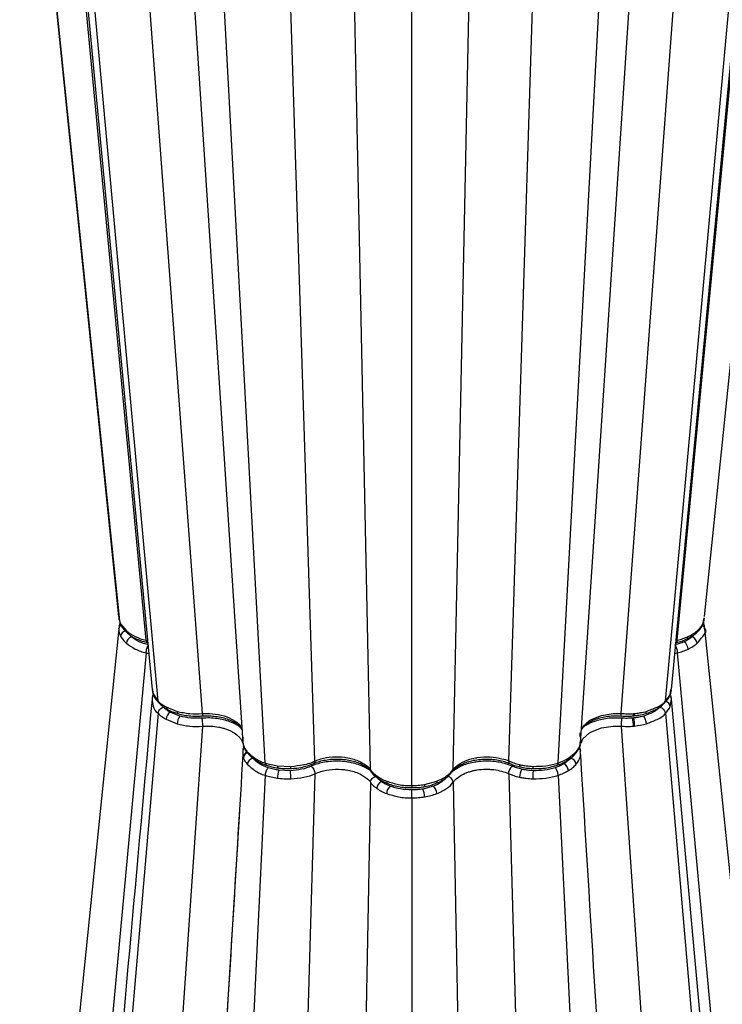
# Model space of a CAD drawing. Extents: x -14636 to 3588, y 2013 to 6853.
# Drawn here: x -10617 to -10443, y 4722 to 4967 of the extents above; entities that cross this region are included whole.
import ezdxf

# ---------------------------------------------------------------- set-up
doc = ezdxf.new("R2010")
doc.units = 0
doc.header["$LTSCALE"] = 12
doc.header["$MEASUREMENT"] = 0
doc.layers.add('DUENN-18', color=94, linetype='CONTINUOUS')
doc.layers.add('SICHTBAR', color=7, linetype='CONTINUOUS')

msp = doc.modelspace()

# ---------------------------------------------------------------- linework, layer by layer
at = {"layer": 'DUENN-18'}
for p, q in [((-10483.504, 4782.059), (-10467.05, 5086.67)), ((-10477.942, 4786.949), (-10458.763, 5078.129)), ((-10495.825, 4782.534), (-10486.521, 5075.43)), ((-10455.317, 4800.343), (-10429.333, 5075.925)), ((-10453.873, 4812.589), (-10428.841, 5076.209)), ((-10456.834, 4797.455), (-10431.474, 5074.689)), ((-10467.874, 4794.317), (-10447.735, 5065.302)), ((-10509.636, 4780.398), (-10504.111, 5049.016)), ((-10519.937, 4776.423), (-10519.937, 5039.88)), ((-10530.237, 4780.398), (-10535.391, 5030.958)), ((-10577.474, 5022.924), (-10561.939, 4787.073)), ((-10544.048, 4782.534), (-10551.641, 5021.577)), ((-10572, 4794.317), (-10588.515, 5016.55)), ((-10556.369, 4782.059), (-10568.845, 5013.012)), ((-10586.001, 4812.589), (-10604.491, 5007.327)), ((-10604.094, 5007.556), (-10584.556, 4800.344)), ((-10583.039, 4797.455), (-10602.35, 5008.563)), ((-10611.7, 5003.166), (-10592.657, 4817.396)), ((-10592.778, 4818.044), (-10592.727, 4817.812)), ((-10447.335, 4817.408), (-10447.155, 4818.147)), ((-10592.635, 4816.105), (-10592.718, 4815.765)), ((-10592.656, 4816.522), (-10592.69, 4816.192)), ((-10592.364, 4816.649), (-10590.942, 4814.897)), ((-10447.209, 4816.45), (-10447.216, 4816.516)), ((-10589.699, 4813.425), (-10590.079, 4813.895)), ((-10449.315, 4814.479), (-10450.174, 4813.425)), ((-10453.873, 4812.589), (-10453.873, 4812.589)), ((-10586.001, 4809.431), (-10619.392, 4449.779)), ((-10453.873, 4809.431), (-10421.124, 4456.704)), ((-10453.873, 4809.431), (-10453.873, 4809.431)), ((-10584.438, 4800.357), (-10584.415, 4800.199)), ((-10455.618, 4799.179), (-10455.467, 4800.176)), ((-10455.618, 4796.111), (-10455.323, 4798.037)), ((-10455.344, 4798.059), (-10455.505, 4798.837)), ((-10455.467, 4800.176), (-10455.439, 4800.357)), ((-10581.065, 4795.99), (-10578.309, 4794.884)), ((-10423.846, 4448.836), (-10455.314, 4797.951)), ((-10583.039, 4794.393), (-10612.47, 4453.034)), ((-10456.834, 4794.393), (-10427.256, 4451.335)), ((-10572, 4791.159), (-10597.147, 4426.912)), ((-10581.065, 4792.922), (-10578.309, 4791.796)), ((-10467.874, 4791.159), (-10443.006, 4430.961)), ((-10478.044, 4789.34), (-10477.991, 4789.595)), ((-10561.967, 4787.493), (-10561.855, 4786.67)), ((-10561.855, 4786.67), (-10561.826, 4786.493)), ((-10561.808, 4786.505), (-10561.767, 4786.288)), ((-10478.028, 4786.721), (-10477.954, 4787.191)), ((-10478.019, 4787.075), (-10478.015, 4787.217)), ((-10561.941, 4784.17), (-10561.855, 4783.55)), ((-10480.96, 4783.201), (-10479.028, 4784.803)), ((-10477.984, 4785.322), (-10477.979, 4785.227)), ((-10553.388, 4781.36), (-10550.034, 4781.199)), ((-10556.369, 4778.997), (-10573.361, 4430.457)), ((-10544.048, 4779.376), (-10554.825, 4402.48)), ((-10509.637, 4780.398), (-10509.636, 4780.398)), ((-10495.825, 4779.376), (-10485.167, 4406.622)), ((-10483.504, 4778.997), (-10466.428, 4428.724)), ((-10530.237, 4777.239), (-10537.339, 4392.385)), ((-10516.747, 4776.679), (-10513.695, 4777.509)), ((-10509.636, 4777.239), (-10502.611, 4396.552)), ((-10519.937, 4773.362), (-10519.937, 4422.193)), ((-10562.819, 4770.139), (-10584.22, 4420.796))]:
    msp.add_line(p, q, dxfattribs=at)
at = {"layer": 'DUENN-18', "flags": 128}
for points in [[(-10592.718, 4815.765), (-10592.801, 4815.425), (-10592.801, 4815.425), (-10592.801, 4815.425)], [(-10454.172, 4812.492), (-10453.873, 4812.589), (-10453.873, 4812.589), (-10453.873, 4812.589)], [(-10454.478, 4809.245), (-10453.873, 4809.431), (-10453.873, 4809.431), (-10453.873, 4809.431)], [(-10584.415, 4800.199), (-10584.273, 4799.221), (-10583.039, 4797.455), (-10583.039, 4797.455), (-10583.039, 4797.455)], [(-10455.69, 4798.896), (-10455.665, 4798.962), (-10455.618, 4799.179)], [(-10578.309, 4794.884), (-10578.288, 4794.682), (-10578.245, 4794.518), (-10578.181, 4794.396), (-10578.099, 4794.322), (-10578.053, 4794.304)], [(-10477.725, 4790.247), (-10477.36, 4791.143), (-10475.736, 4792.61), (-10475.425, 4792.799), (-10472.769, 4793.866), (-10469.842, 4794.326), (-10467.874, 4794.317), (-10467.874, 4794.317), (-10467.874, 4794.317)], [(-10461.817, 4794.305), (-10461.774, 4794.322), (-10461.692, 4794.396), (-10461.628, 4794.518), (-10461.585, 4794.682), (-10461.565, 4794.884)], [(-10477.781, 4786.994), (-10477.36, 4788.051), (-10475.736, 4789.533), (-10475.425, 4789.722), (-10472.769, 4790.775), (-10469.842, 4791.2), (-10467.874, 4791.159), (-10467.874, 4791.159), (-10467.874, 4791.159)], [(-10553.388, 4781.36), (-10553.376, 4781.163), (-10553.353, 4781.005), (-10553.318, 4780.891), (-10553.274, 4780.827), (-10553.24, 4780.812)], [(-10493.121, 4781.636), (-10493.106, 4781.431), (-10493.071, 4781.265), (-10493.019, 4781.143), (-10492.951, 4781.07), (-10492.901, 4781.05)], [(-10526.179, 4777.509), (-10526.153, 4777.306), (-10526.099, 4777.138), (-10526.018, 4777.011), (-10525.915, 4776.929), (-10525.881, 4776.915)], [(-10516.747, 4776.679), (-10516.76, 4776.481), (-10516.788, 4776.323), (-10516.828, 4776.209), (-10516.88, 4776.143), (-10516.919, 4776.127)], [(-10513.695, 4777.509), (-10513.721, 4777.306), (-10513.775, 4777.138), (-10513.855, 4777.011), (-10513.959, 4776.929), (-10513.999, 4776.912)]]:
    msp.add_lwpolyline(points, dxfattribs=at)
at = {"layer": 'DUENN-18'}
for centre, radius, start, end in [((-10590.733, 4813.291), 1.656, 106.5241, 169.90698), ((-10590.146, 4814.923), 0.797, 181.88011, 228.4118), ((-10588.942, 4811.556), 2.016, 112.0466, 172.79204), ((-10451.85, 4813.424), 0.65, 300.65419, 5.18143), ((-10450.931, 4811.556), 2.016, 7.20721, 67.95339), ((-10449.727, 4814.923), 0.797, 311.87003, 358.11796), ((-10453.776, 4810.197), 2.579, 3.67535, 50.57741), ((-10583.461, 4797.92), 1.096, 126.54037, 173.82103), ((-10456.412, 4797.919), 1.096, 6.18018, 53.60742), ((-10580.374, 4795.976), 0.692, 178.83295, 236.50341), ((-10457.153, 4795.862), 1.556, 9.22103, 73.01243), ((-10578.704, 4792.705), 2.372, 124.02524, 174.75181), ((-10574.832, 4791.663), 3.479, 144.02096, 177.80582), ((-10474.422, 4791.126), 9.651, 0.42292, 12.43186), ((-10465.633, 4794.173), 0.874, 331.0761, 9.50974), ((-10472.741, 4791.151), 8.253, 0.52271, 14.57031), ((-10465.249, 4794.201), 0.774, 326.71503, 10.5834), ((-10465.041, 4791.663), 3.479, 2.19397, 35.97857), ((-10560.448, 4783.357), 1.421, 110.53929, 172.19895), ((-10560.322, 4783.152), 1.504, 110.15327, 170.98237), ((-10559.978, 4784.858), 0.869, 183.62684, 220.27789), ((-10479.895, 4784.858), 0.869, 319.32573, 356.36732), ((-10559.006, 4781.441), 1.859, 105.50138, 171.5156), ((-10551.483, 4781.035), 1.459, 344.74471, 6.46212), ((-10488.39, 4781.035), 1.459, 173.54155, 195.25639), ((-10483.238, 4779.906), 2.289, 5.69589, 58.42894), ((-10481.669, 4783.196), 0.709, 303.91322, 0.41171), ((-10480.867, 4781.44), 1.859, 8.4857, 74.49709), ((-10547.216, 4778.186), 6.173, 160.40959, 179.01778), ((-10571.988, 4778.03), 21.954, 0.21328, 5.4345), ((-10527.894, 4778.834), 0.763, 179.74053, 232.32675), ((-10488.971, 4778.416), 4.152, 150.29527, 178.61748), ((-10467.881, 4778.029), 21.959, 174.56574, 179.7859), ((-10526.535, 4775.501), 2.132, 116.53386, 174.19503), ((-10523.334, 4774.259), 2.849, 134.94511, 176.72214), ((-10516.539, 4774.259), 2.849, 3.27642, 45.05525), ((-10522.055, 4773.499), 5.31, 1.20495, 22.90053)]:
    msp.add_arc(centre, radius, start, end, dxfattribs=at)
for points, knots in [([(-10592.801, 4818.487), (-10592.801, 4818.487), (-10592.922, 4818.185), (-10592.791, 4817.807), (-10592.66, 4817.452), (-10592.641, 4817.4)], [0, 0, 0, 0, 0.00003709, 0.85177037, 1, 1, 1, 1]), ([(-10592.801, 4815.425), (-10592.801, 4815.425), (-10592.922, 4815.123), (-10592.699, 4814.487), (-10592.476, 4813.883), (-10592.364, 4813.581)], [0, 0, 0, 0, 0.0000218, 0.5000217, 1, 1, 1, 1]), ([(-10592.801, 4815.425), (-10592.769, 4815.56), (-10592.706, 4815.83), (-10592.478, 4816.129), (-10592.275, 4816.242), (-10592.212, 4816.278)], [0, 0, 0, 0, 0.4073576, 0.8147224, 1, 1, 1, 1]), ([(-10592.517, 4816.907), (-10592.558, 4816.802), (-10592.712, 4816.413), (-10592.736, 4816.035), (-10592.753, 4815.76)], [0, 0, 0, 0, 0.2702699, 1, 1, 1, 1]), ([(-10592.628, 4817.365), (-10592.604, 4817.222), (-10592.551, 4816.902), (-10592.384, 4816.61), (-10592.291, 4816.447)], [0, 0, 0, 0, 0.44529334, 1, 1, 1, 1]), ([(-10448.931, 4814.897), (-10448.354, 4815.447), (-10447.531, 4816.232), (-10447.38, 4817.138), (-10447.335, 4817.408)], [0, 0, 0, 0, 0.7013045, 1, 1, 1, 1]), ([(-10448.931, 4811.809), (-10448.507, 4812.345), (-10447.659, 4813.418), (-10446.296, 4814.977), (-10447.072, 4815.425), (-10447.072, 4815.425)], [0, 0, 0, 0, 0.499962, 0.9999932, 1, 1, 1, 1]), ([(-10447.635, 4816.262), (-10447.581, 4816.231), (-10447.388, 4816.123), (-10447.168, 4815.83), (-10447.104, 4815.56), (-10447.072, 4815.425)], [0, 0, 0, 0, 0.1635763, 0.5817817, 1, 1, 1, 1]), ([(-10447.095, 4815.869), (-10447.134, 4816.246), (-10447.173, 4816.636), (-10447.351, 4816.993), (-10447.356, 4817.005)], [0, 0, 0, 0, 0.9668299, 1, 1, 1, 1]), ([(-10447.072, 4815.425), (-10447.072, 4815.425), (-10447.037, 4815.568), (-10447.163, 4815.878), (-10447.122, 4816.246), (-10447.211, 4816.46), (-10447.233, 4816.513)], [0, 0, 0, 0, 0.00003931, 0.3957079, 0.8517731, 1, 1, 1, 1]), ([(-10592.364, 4813.581), (-10592.205, 4813.265), (-10592.006, 4812.96), (-10591.533, 4812.369), (-10591.258, 4812.084), (-10590.942, 4811.809)], [0, 0, 0, 0, 0.5, 0.5, 1, 1, 1, 1]), ([(-10590.942, 4814.897), (-10590.247, 4814.414), (-10588.879, 4813.465), (-10587.023, 4812.75), (-10586.001, 4812.589), (-10586.001, 4812.589)], [0, 0, 0, 0, 0.50843662, 0.99999071, 1, 1, 1, 1]), ([(-10453.873, 4812.589), (-10453.873, 4812.589), (-10453.397, 4812.681), (-10452.478, 4812.961), (-10451.637, 4813.305), (-10451.203, 4813.483)], [0, 0, 0, 0, 0.0000214, 0.4834484, 1, 1, 1, 1]), ([(-10451.203, 4813.483), (-10451.07, 4813.545), (-10450.634, 4813.75), (-10449.826, 4814.199), (-10449.262, 4814.639), (-10448.931, 4814.897)], [0, 0, 0, 0, 0.1533477, 0.5028743, 1, 1, 1, 1]), ([(-10590.942, 4811.809), (-10590.247, 4811.319), (-10588.879, 4810.354), (-10587.023, 4809.592), (-10586.001, 4809.431), (-10586.001, 4809.431)], [0, 0, 0, 0, 0.50843662, 0.99999071, 1, 1, 1, 1]), ([(-10586.001, 4812.589), (-10585.989, 4812.453), (-10585.965, 4812.181), (-10585.871, 4811.994), (-10585.791, 4812.003), (-10585.774, 4812.005)], [0, 0, 0, 0, 0.4396996, 0.8794116, 1, 1, 1, 1]), ([(-10586.001, 4809.431), (-10585.989, 4809.602), (-10585.967, 4809.944), (-10585.833, 4810.515), (-10585.646, 4811.043), (-10585.5, 4811.282), (-10585.427, 4811.401)], [0, 0, 0, 0, 0.2499985, 0.500004, 0.7500023, 1, 1, 1, 1]), ([(-10454.446, 4811.401), (-10454.373, 4811.282), (-10454.227, 4811.043), (-10454.04, 4810.515), (-10453.907, 4809.944), (-10453.884, 4809.602), (-10453.873, 4809.431)], [0, 0, 0, 0, 0.2499983, 0.499995, 0.7500018, 1, 1, 1, 1]), ([(-10454.091, 4812.005), (-10454.077, 4812.004), (-10454, 4811.995), (-10453.909, 4812.182), (-10453.885, 4812.454), (-10453.873, 4812.589)], [0, 0, 0, 0, 0.1026315, 0.5513235, 1, 1, 1, 1]), ([(-10453.873, 4809.431), (-10453.873, 4809.431), (-10453.397, 4809.522), (-10452.478, 4809.825), (-10451.637, 4810.179), (-10451.203, 4810.362)], [0, 0, 0, 0, 0.0000214, 0.4834484, 1, 1, 1, 1]), ([(-10451.203, 4810.362), (-10450.763, 4810.569), (-10450.352, 4810.794), (-10449.591, 4811.279), (-10449.244, 4811.536), (-10448.931, 4811.809)], [0, 0, 0, 0, 0.5, 0.5, 1, 1, 1, 1]), ([(-10586.001, 4809.431), (-10586.001, 4809.431), (-10585.784, 4809.389), (-10585.59, 4809.32), (-10585.396, 4809.251)], [0, 0, 0, 0, 0.0000973, 1, 1, 1, 1]), ([(-10584.55, 4798.037), (-10584.497, 4797.417), (-10584.39, 4796.177), (-10583.815, 4794.842), (-10583.039, 4794.393), (-10583.039, 4794.393)], [0, 0, 0, 0, 0.4999573, 0.999991, 1, 1, 1, 1]), ([(-10584.267, 4799.108), (-10584.366, 4798.87), (-10584.51, 4798.526), (-10584.514, 4798.164), (-10584.515, 4798.053)], [0, 0, 0, 0, 0.694524, 1, 1, 1, 1]), ([(-10456.834, 4797.455), (-10456.834, 4797.455), (-10456.557, 4797.722), (-10456.071, 4798.281), (-10455.769, 4798.88), (-10455.618, 4799.179)], [0, 0, 0, 0, 0.000019, 0.5000206, 1, 1, 1, 1]), ([(-10455.703, 4798.897), (-10455.671, 4798.963), (-10455.477, 4799.359), (-10455.409, 4799.774), (-10455.352, 4800.121)], [0, 0, 0, 0, 0.16732947, 1, 1, 1, 1]), ([(-10584.56, 4797.949), (-10588.32, 4756.195), (-10598.787, 4639.966), (-10609.268, 4523.764), (-10615.984, 4449.306)], [0, 0, 0, 0, 0.3592354, 1, 1, 1, 1]), ([(-10583.039, 4797.455), (-10583.016, 4797.324), (-10582.979, 4797.109), (-10582.831, 4796.976), (-10582.773, 4796.924)], [0, 0, 0, 0, 0.6060708, 1, 1, 1, 1]), ([(-10583.039, 4797.455), (-10583.039, 4797.455), (-10582.869, 4797.161), (-10582.143, 4796.671), (-10581.425, 4796.217), (-10581.065, 4795.99)], [0, 0, 0, 0, 0.0000206, 0.500017, 1, 1, 1, 1]), ([(-10583.039, 4794.393), (-10583.013, 4794.538), (-10582.96, 4794.828), (-10582.704, 4795.261), (-10582.351, 4795.631), (-10582.024, 4795.836), (-10581.82, 4795.922), (-10581.76, 4795.942), (-10581.744, 4795.948)], [0, 0, 0, 0, 0.2267265, 0.453457, 0.6801834, 0.9069269, 0.9756065, 1, 1, 1, 1]), ([(-10461.565, 4794.884), (-10460.646, 4795.218), (-10458.809, 4795.885), (-10457.181, 4796.854), (-10456.834, 4797.455), (-10456.834, 4797.455)], [0, 0, 0, 0, 0.4999609, 0.9999949, 1, 1, 1, 1]), ([(-10457.376, 4796.899), (-10457.416, 4796.825), (-10457.594, 4796.49), (-10457.895, 4796.185), (-10458.129, 4795.948)], [0, 0, 0, 0, 0.222828, 1, 1, 1, 1]), ([(-10458.129, 4795.948), (-10458.113, 4795.942), (-10458.053, 4795.922), (-10457.849, 4795.836), (-10457.522, 4795.631), (-10457.169, 4795.261), (-10456.914, 4794.828), (-10456.861, 4794.538), (-10456.834, 4794.393)], [0, 0, 0, 0, 0.0243953, 0.0930686, 0.3198127, 0.5465433, 0.7732718, 1, 1, 1, 1]), ([(-10457.107, 4796.917), (-10457.046, 4796.971), (-10456.896, 4797.105), (-10456.857, 4797.325), (-10456.834, 4797.455)], [0, 0, 0, 0, 0.40367468, 1, 1, 1, 1]), ([(-10456.834, 4794.393), (-10456.834, 4794.393), (-10456.557, 4794.66), (-10456.071, 4795.218), (-10455.769, 4795.814), (-10455.618, 4796.111)], [0, 0, 0, 0, 0.000019, 0.5000206, 1, 1, 1, 1]), ([(-10583.039, 4794.393), (-10583.039, 4794.393), (-10582.869, 4794.099), (-10582.143, 4793.609), (-10581.425, 4793.151), (-10581.065, 4792.922)], [0, 0, 0, 0, 0.0000206, 0.500017, 1, 1, 1, 1]), ([(-10578.309, 4794.884), (-10577.281, 4794.657), (-10575.261, 4794.211), (-10573.048, 4794.231), (-10572, 4794.317), (-10572, 4794.317)], [0, 0, 0, 0, 0.50843698, 0.99998847, 1, 1, 1, 1]), ([(-10572.195, 4793.187), (-10572.17, 4793.078), (-10572.145, 4792.939), (-10572.099, 4792.62), (-10572.078, 4792.44), (-10572.042, 4792.067), (-10572.027, 4791.873), (-10572.007, 4791.499), (-10572.001, 4791.319), (-10572, 4791.159)], [0, 0, 0, 0, 0.25, 0.25, 0.5, 0.5, 0.75, 0.75, 1, 1, 1, 1]), ([(-10572, 4794.317), (-10572.004, 4794.182), (-10572.012, 4793.911), (-10572.046, 4793.73), (-10572.077, 4793.752), (-10572.085, 4793.759)], [0, 0, 0, 0, 0.41514485, 0.83027901, 1, 1, 1, 1]), ([(-10572, 4794.317), (-10572, 4794.317), (-10571.425, 4794.317), (-10569.842, 4794.407), (-10567.263, 4794.003), (-10565.393, 4793.322), (-10563.778, 4792.431), (-10562.61, 4791.554), (-10562.271, 4790.605), (-10562.149, 4790.262)], [0, 0, 0, 0, 0.0000032, 0.1297676, 0.357551, 0.5853978, 0.6193966, 0.862486, 1, 1, 1, 1]), ([(-10467.874, 4794.317), (-10467.873, 4794.317), (-10467.377, 4794.358), (-10466.336, 4794.189), (-10465.304, 4794.274), (-10464.771, 4794.317)], [0, 0, 0, 0, 0.000024, 0.4834503, 1, 1, 1, 1]), ([(-10467.792, 4793.758), (-10467.799, 4793.752), (-10467.828, 4793.732), (-10467.861, 4793.912), (-10467.869, 4794.182), (-10467.874, 4794.317)], [0, 0, 0, 0, 0.1473344, 0.5736709, 1, 1, 1, 1]), ([(-10467.678, 4793.187), (-10467.703, 4793.06), (-10467.753, 4792.807), (-10467.816, 4792.26), (-10467.862, 4791.675), (-10467.87, 4791.331), (-10467.874, 4791.159)], [0, 0, 0, 0, 0.2499997, 0.4999951, 0.7499997, 1, 1, 1, 1]), ([(-10464.771, 4794.317), (-10464.724, 4794.321), (-10464.629, 4794.329), (-10464.535, 4794.338), (-10464.489, 4794.343)], [0, 0, 0, 0, 0.5048527, 1, 1, 1, 1]), ([(-10464.489, 4794.343), (-10464.406, 4794.351), (-10463.898, 4794.404), (-10462.898, 4794.549), (-10462.033, 4794.766), (-10461.565, 4794.884)], [0, 0, 0, 0, 0.0815319, 0.5024236, 1, 1, 1, 1]), ([(-10461.565, 4791.796), (-10460.646, 4792.137), (-10458.809, 4792.819), (-10457.181, 4793.792), (-10456.834, 4794.393), (-10456.834, 4794.393)], [0, 0, 0, 0, 0.49996093, 0.99999494, 1, 1, 1, 1]), ([(-10578.309, 4791.796), (-10577.281, 4791.562), (-10575.261, 4791.1), (-10573.048, 4791.072), (-10572, 4791.159), (-10572, 4791.159)], [0, 0, 0, 0, 0.50843698, 0.99998847, 1, 1, 1, 1]), ([(-10572, 4791.159), (-10571.657, 4791.188), (-10571.311, 4791.206), (-10570.62, 4791.218), (-10570.272, 4791.212), (-10569.242, 4791.161), (-10568.574, 4791.082), (-10567.597, 4790.896), (-10567.274, 4790.822), (-10566.651, 4790.654), (-10566.35, 4790.561), (-10565.769, 4790.354), (-10565.489, 4790.241), (-10564.95, 4789.995), (-10564.69, 4789.862), (-10563.955, 4789.436), (-10563.531, 4789.126), (-10562.989, 4788.62), (-10562.825, 4788.445), (-10562.529, 4788.082), (-10562.399, 4787.895), (-10562.068, 4787.327), (-10561.923, 4786.936), (-10561.786, 4786.13), (-10561.798, 4785.723), (-10561.889, 4785.322)], [0, 0, 0, 0, 0.0625, 0.0625, 0.125, 0.125, 0.25, 0.25, 0.3125, 0.3125, 0.375, 0.375, 0.4375, 0.4375, 0.5, 0.5, 0.625, 0.625, 0.6875, 0.6875, 0.75, 0.75, 0.875, 0.875, 1, 1, 1, 1]), ([(-10467.874, 4791.159), (-10467.873, 4791.159), (-10467.377, 4791.199), (-10466.336, 4791.054), (-10465.304, 4791.148), (-10464.771, 4791.197)], [0, 0, 0, 0, 0.000024, 0.4834503, 1, 1, 1, 1]), ([(-10464.771, 4791.197), (-10464.724, 4791.202), (-10464.676, 4791.206), (-10464.628, 4791.211), (-10464.582, 4791.216), (-10464.535, 4791.221), (-10464.489, 4791.226)], [0, 0, 0, 0, 0.00014471479, 0.00014471479, 0.00014471479, 0.00028665227, 0.00028665227, 0.00028665227, 0.00028665227]), ([(-10561.889, 4788.48), (-10561.889, 4788.48), (-10562.039, 4788.22), (-10562.008, 4787.934), (-10561.977, 4787.649)], [0, 0, 0, 0, 0.0000467, 1, 1, 1, 1]), ([(-10477.984, 4788.48), (-10477.984, 4788.48), (-10478.084, 4788.767), (-10478.061, 4789.055), (-10478.039, 4789.343)], [0, 0, 0, 0, 0.0000354, 1, 1, 1, 1]), ([(-10561.889, 4785.322), (-10561.867, 4785.479), (-10561.836, 4785.707), (-10561.664, 4785.872), (-10561.611, 4785.923)], [0, 0, 0, 0, 0.69013797, 1, 1, 1, 1]), ([(-10561.855, 4786.67), (-10561.848, 4786.642), (-10561.833, 4786.587), (-10561.816, 4786.532), (-10561.808, 4786.505)], [0, 0, 0, 0, 0.5048318, 1, 1, 1, 1]), ([(-10561.808, 4786.505), (-10561.792, 4786.457), (-10561.697, 4786.161), (-10561.437, 4785.579), (-10561.053, 4785.076), (-10560.845, 4784.803)], [0, 0, 0, 0, 0.0815357, 0.5024243, 1, 1, 1, 1]), ([(-10479.028, 4784.803), (-10478.567, 4785.398), (-10477.998, 4786.133), (-10478.015, 4786.925), (-10478.019, 4787.075)], [0, 0, 0, 0, 0.8102062, 1, 1, 1, 1]), ([(-10477.984, 4785.322), (-10478.006, 4785.479), (-10478.037, 4785.709), (-10478.211, 4785.875), (-10478.266, 4785.927)], [0, 0, 0, 0, 0.684231, 1, 1, 1, 1]), ([(-10477.984, 4785.322), (-10477.984, 4785.322), (-10478.097, 4785.647), (-10478.161, 4786.104), (-10477.973, 4786.524), (-10477.931, 4786.62)], [0, 0, 0, 0, 0.0000241, 0.7720577, 1, 1, 1, 1]), ([(-10561.966, 4784.17), (-10563.575, 4757.619), (-10566.826, 4703.977), (-10571.554, 4627.177), (-10574.635, 4577.095), (-10576.065, 4553.864)], [0, 0, 0, 0, 0.3444692, 0.6959335, 1, 1, 1, 1]), ([(-10561.949, 4784.767), (-10561.966, 4784.666), (-10562, 4784.467), (-10561.96, 4784.269), (-10561.941, 4784.17)], [0, 0, 0, 0, 0.5058677, 1, 1, 1, 1]), ([(-10561.873, 4785.422), (-10561.909, 4785.285), (-10561.963, 4785.081), (-10561.954, 4784.844), (-10561.952, 4784.766)], [0, 0, 0, 0, 0.6718339, 1, 1, 1, 1]), ([(-10561.855, 4783.55), (-10561.848, 4783.523), (-10561.84, 4783.495), (-10561.832, 4783.468), (-10561.824, 4783.441), (-10561.816, 4783.415), (-10561.808, 4783.388)], [0, 0, 0, 0, 0.00014471479, 0.00014471479, 0.00014471479, 0.00028665227, 0.00028665227, 0.00028665227, 0.00028665227]), ([(-10561.808, 4783.388), (-10561.792, 4783.341), (-10561.697, 4783.051), (-10561.437, 4782.479), (-10561.053, 4781.983), (-10560.845, 4781.715)], [0, 0, 0, 0, 0.0815357, 0.5024244, 1, 1, 1, 1]), ([(-10560.845, 4784.803), (-10560.261, 4784.269), (-10559.093, 4783.201), (-10557.41, 4782.259), (-10556.369, 4782.059), (-10556.369, 4782.059)], [0, 0, 0, 0, 0.4999577, 0.9999899, 1, 1, 1, 1]), ([(-10544.048, 4782.534), (-10544.048, 4782.534), (-10543.556, 4782.705), (-10542.274, 4783.227), (-10539.704, 4783.627), (-10537.501, 4783.573), (-10535.329, 4783.27), (-10533.224, 4782.716), (-10531.383, 4781.558), (-10530.365, 4780.769), (-10530.237, 4780.398), (-10530.237, 4780.398)], [0, 0, 0, 0, 0.0000037, 0.1047829, 0.2887084, 0.472684, 0.5001364, 0.6964205, 0.8803183, 0.9999967, 1, 1, 1, 1]), ([(-10509.636, 4780.398), (-10509.636, 4780.398), (-10509.455, 4780.712), (-10508.639, 4781.487), (-10506.878, 4782.6), (-10504.901, 4783.182), (-10502.758, 4783.546), (-10500.458, 4783.671), (-10497.821, 4783.217), (-10496.289, 4782.802), (-10495.825, 4782.534), (-10495.825, 4782.534)], [0, 0, 0, 0, 0.0000041, 0.1047825, 0.2887067, 0.4726847, 0.5001369, 0.6964198, 0.8803174, 0.9999964, 1, 1, 1, 1]), ([(-10479.028, 4781.715), (-10478.601, 4782.304), (-10477.882, 4783.296), (-10477.964, 4784.36), (-10477.998, 4784.792)], [0, 0, 0, 0, 0.5935907, 1, 1, 1, 1]), ([(-10477.951, 4784.807), (-10477.955, 4784.951), (-10477.961, 4785.173), (-10478.003, 4785.36), (-10478.018, 4785.425)], [0, 0, 0, 0, 0.6509184, 1, 1, 1, 1]), ([(-10464.203, 4560.343), (-10466.319, 4594.839), (-10470.889, 4669.357), (-10475.455, 4744.058), (-10477.907, 4784.177)], [0, 0, 0, 0, 0.4629374, 1, 1, 1, 1]), ([(-10560.845, 4781.715), (-10560.261, 4781.188), (-10559.093, 4780.136), (-10557.41, 4779.197), (-10556.369, 4778.997), (-10556.369, 4778.997)], [0, 0, 0, 0, 0.4999577, 0.9999899, 1, 1, 1, 1]), ([(-10556.369, 4782.059), (-10556.353, 4781.94), (-10556.321, 4781.702), (-10556.209, 4781.518), (-10556.11, 4781.506), (-10556.081, 4781.502)], [0, 0, 0, 0, 0.4127927, 0.8255947, 1, 1, 1, 1]), ([(-10556.369, 4782.059), (-10556.369, 4782.059), (-10555.988, 4781.839), (-10554.904, 4781.644), (-10553.893, 4781.455), (-10553.388, 4781.36)], [0, 0, 0, 0, 0.0000185, 0.5000167, 1, 1, 1, 1]), ([(-10550.034, 4781.199), (-10548.957, 4781.308), (-10546.839, 4781.522), (-10544.797, 4782.102), (-10544.048, 4782.534), (-10544.048, 4782.534)], [0, 0, 0, 0, 0.5084385, 0.9999908, 1, 1, 1, 1]), ([(-10544.961, 4781.233), (-10544.845, 4781.145), (-10544.728, 4781.028), (-10544.513, 4780.75), (-10544.413, 4780.589), (-10544.245, 4780.247), (-10544.177, 4780.066), (-10544.081, 4779.71), (-10544.054, 4779.535), (-10544.048, 4779.376)], [0, 0, 0, 0, 0.25, 0.25, 0.5, 0.5, 0.75, 0.75, 1, 1, 1, 1]), ([(-10544.048, 4782.534), (-10544.068, 4782.396), (-10544.106, 4782.12), (-10544.247, 4781.917), (-10544.364, 4781.91), (-10544.381, 4781.908)], [0, 0, 0, 0, 0.4590978, 0.9181931, 1, 1, 1, 1]), ([(-10495.825, 4782.534), (-10495.825, 4782.534), (-10495.349, 4782.442), (-10494.599, 4781.97), (-10493.625, 4781.75), (-10493.121, 4781.636)], [0, 0, 0, 0, 0.0000214, 0.4834517, 1, 1, 1, 1]), ([(-10495.825, 4782.534), (-10495.805, 4782.397), (-10495.766, 4782.122), (-10495.633, 4781.921), (-10495.525, 4781.912), (-10495.516, 4781.911)], [0, 0, 0, 0, 0.4773557, 0.9547114, 1, 1, 1, 1]), ([(-10495.825, 4779.376), (-10495.807, 4779.544), (-10495.771, 4779.882), (-10495.558, 4780.427), (-10495.261, 4780.918), (-10495.029, 4781.128), (-10494.913, 4781.233)], [0, 0, 0, 0, 0.24999942, 0.49999884, 0.75000074, 1, 1, 1, 1]), ([(-10493.121, 4781.636), (-10492.96, 4781.601), (-10492.43, 4781.484), (-10491.344, 4781.302), (-10490.396, 4781.237), (-10489.839, 4781.199)], [0, 0, 0, 0, 0.1533551, 0.5028771, 1, 1, 1, 1]), ([(-10489.839, 4781.199), (-10488.735, 4781.209), (-10486.526, 4781.229), (-10484.446, 4781.733), (-10483.504, 4782.059), (-10483.504, 4782.059)], [0, 0, 0, 0, 0.4999596, 0.9999907, 1, 1, 1, 1]), ([(-10483.504, 4782.059), (-10483.52, 4781.94), (-10483.552, 4781.702), (-10483.666, 4781.517), (-10483.767, 4781.505), (-10483.799, 4781.501)], [0, 0, 0, 0, 0.407411, 0.8148224, 1, 1, 1, 1]), ([(-10483.504, 4782.059), (-10483.504, 4782.059), (-10483.043, 4782.219), (-10482.125, 4782.55), (-10481.349, 4782.984), (-10480.96, 4783.201)], [0, 0, 0, 0, 0.000019, 0.5000145, 1, 1, 1, 1]), ([(-10480.96, 4780.133), (-10480.567, 4780.369), (-10480.211, 4780.619), (-10479.567, 4781.146), (-10479.279, 4781.423), (-10479.028, 4781.715)], [0, 0, 0, 0, 0.5, 0.5, 1, 1, 1, 1]), ([(-10556.369, 4778.997), (-10556.353, 4779.148), (-10556.323, 4779.451), (-10556.175, 4779.947), (-10555.972, 4780.402), (-10555.783, 4780.687), (-10555.665, 4780.823), (-10555.63, 4780.858), (-10555.621, 4780.867)], [0, 0, 0, 0, 0.2267266, 0.4534582, 0.6801833, 0.9069286, 0.9756065, 1, 1, 1, 1]), ([(-10556.369, 4778.997), (-10556.369, 4778.997), (-10555.988, 4778.777), (-10554.904, 4778.582), (-10553.893, 4778.389), (-10553.388, 4778.292)], [0, 0, 0, 0, 0.0000185, 0.5000167, 1, 1, 1, 1]), ([(-10550.034, 4778.111), (-10548.957, 4778.212), (-10546.839, 4778.411), (-10544.797, 4778.943), (-10544.048, 4779.376), (-10544.048, 4779.376)], [0, 0, 0, 0, 0.5084385, 0.9999908, 1, 1, 1, 1]), ([(-10544.048, 4779.376), (-10544.048, 4779.376), (-10543.556, 4779.546), (-10542.274, 4780.115), (-10539.704, 4780.535), (-10537.501, 4780.496), (-10535.329, 4780.193), (-10533.224, 4779.627), (-10531.383, 4778.448), (-10530.365, 4777.611), (-10530.237, 4777.239), (-10530.237, 4777.239)], [0, 0, 0, 0, 0.0000037, 0.1047829, 0.2887084, 0.472684, 0.5001364, 0.6964205, 0.8803183, 0.9999967, 1, 1, 1, 1]), ([(-10530.237, 4780.398), (-10530.237, 4780.398), (-10530.078, 4780.123), (-10529.573, 4779.581), (-10528.969, 4779.09), (-10528.656, 4778.837)], [0, 0, 0, 0, 0.0000214, 0.4834557, 1, 1, 1, 1]), ([(-10530.237, 4780.398), (-10530.22, 4780.241), (-10530.199, 4780.044), (-10530.063, 4779.92), (-10530.035, 4779.895)], [0, 0, 0, 0, 0.792429, 1, 1, 1, 1]), ([(-10530.237, 4777.239), (-10530.209, 4777.401), (-10530.154, 4777.724), (-10529.831, 4778.187), (-10529.382, 4778.562), (-10529.029, 4778.682), (-10528.852, 4778.741)], [0, 0, 0, 0, 0.2499991, 0.500004, 0.7500022, 1, 1, 1, 1]), ([(-10528.656, 4778.837), (-10528.547, 4778.76), (-10528.186, 4778.505), (-10527.398, 4778.033), (-10526.63, 4777.703), (-10526.179, 4777.509)], [0, 0, 0, 0, 0.1533556, 0.5028747, 1, 1, 1, 1]), ([(-10513.695, 4777.509), (-10512.844, 4777.913), (-10511.17, 4778.708), (-10509.971, 4779.817), (-10509.637, 4780.398), (-10509.637, 4780.398)], [0, 0, 0, 0, 0.508436, 0.9999897, 1, 1, 1, 1]), ([(-10509.637, 4777.239), (-10509.664, 4777.401), (-10509.719, 4777.724), (-10510.042, 4778.187), (-10510.491, 4778.562), (-10510.844, 4778.682), (-10511.021, 4778.741)], [0, 0, 0, 0, 0.2499963, 0.5000024, 0.7500025, 1, 1, 1, 1]), ([(-10509.637, 4780.398), (-10509.655, 4780.242), (-10509.679, 4780.034), (-10509.825, 4779.904), (-10509.862, 4779.871)], [0, 0, 0, 0, 0.7466585, 1, 1, 1, 1]), ([(-10509.636, 4777.239), (-10509.504, 4777.427), (-10509.353, 4777.61), (-10509.018, 4777.964), (-10508.832, 4778.137), (-10508.228, 4778.63), (-10507.769, 4778.927), (-10506.993, 4779.325), (-10506.719, 4779.45), (-10506.152, 4779.679), (-10505.859, 4779.783), (-10505.255, 4779.971), (-10504.945, 4780.055), (-10504.305, 4780.202), (-10503.975, 4780.265), (-10502.969, 4780.421), (-10502.292, 4780.477), (-10501.268, 4780.494), (-10500.924, 4780.488), (-10500.235, 4780.452), (-10499.892, 4780.423), (-10498.883, 4780.302), (-10498.231, 4780.177), (-10496.968, 4779.837), (-10496.373, 4779.625), (-10495.825, 4779.376)], [0, 0, 0, 0, 0.0625, 0.0625, 0.125, 0.125, 0.25, 0.25, 0.3125, 0.3125, 0.375, 0.375, 0.4375, 0.4375, 0.5, 0.5, 0.625, 0.625, 0.6875, 0.6875, 0.75, 0.75, 0.875, 0.875, 1, 1, 1, 1]), ([(-10495.825, 4779.376), (-10495.825, 4779.376), (-10495.349, 4779.284), (-10494.599, 4778.835), (-10493.625, 4778.625), (-10493.121, 4778.516)], [0, 0, 0, 0, 0.0000214, 0.4834517, 1, 1, 1, 1]), ([(-10493.121, 4778.516), (-10492.96, 4778.482), (-10492.43, 4778.372), (-10491.344, 4778.201), (-10490.396, 4778.145), (-10489.839, 4778.111)], [0, 0, 0, 0, 0.1533551, 0.5028772, 1, 1, 1, 1]), ([(-10489.839, 4778.111), (-10488.735, 4778.129), (-10486.526, 4778.163), (-10484.446, 4778.671), (-10483.504, 4778.997), (-10483.504, 4778.997)], [0, 0, 0, 0, 0.49995965, 0.99999067, 1, 1, 1, 1]), ([(-10483.504, 4778.997), (-10483.52, 4779.148), (-10483.55, 4779.451), (-10483.698, 4779.947), (-10483.902, 4780.402), (-10484.09, 4780.687), (-10484.208, 4780.823), (-10484.243, 4780.858), (-10484.252, 4780.867)], [0, 0, 0, 0, 0.2267282, 0.4534567, 0.6801874, 0.9069349, 0.9756081, 1, 1, 1, 1]), ([(-10483.504, 4778.997), (-10483.504, 4778.997), (-10483.043, 4779.157), (-10482.125, 4779.487), (-10481.349, 4779.918), (-10480.96, 4780.133)], [0, 0, 0, 0, 0.000019, 0.5000145, 1, 1, 1, 1]), ([(-10553.388, 4778.292), (-10552.836, 4778.213), (-10552.281, 4778.159), (-10551.163, 4778.099), (-10550.6, 4778.092), (-10550.034, 4778.111)], [0, 0, 0, 0, 0.5, 0.5, 1, 1, 1, 1]), ([(-10530.237, 4777.239), (-10530.237, 4777.239), (-10530.078, 4776.965), (-10529.573, 4776.445), (-10528.969, 4775.965), (-10528.656, 4775.717)], [0, 0, 0, 0, 0.0000214, 0.4834557, 1, 1, 1, 1]), ([(-10526.179, 4777.509), (-10525.212, 4777.21), (-10523.278, 4776.611), (-10521.023, 4776.334), (-10519.937, 4776.423), (-10519.937, 4776.423)], [0, 0, 0, 0, 0.4999587, 0.9999887, 1, 1, 1, 1]), ([(-10519.937, 4776.423), (-10519.937, 4776.423), (-10519.409, 4776.363), (-10518.312, 4776.479), (-10517.269, 4776.612), (-10516.747, 4776.679)], [0, 0, 0, 0, 0.00001664, 0.5000197, 1, 1, 1, 1]), ([(-10519.937, 4776.423), (-10519.937, 4776.306), (-10519.937, 4776.072), (-10519.937, 4775.899), (-10519.937, 4775.906), (-10519.937, 4775.909)], [0, 0, 0, 0, 0.3796695, 0.7593489, 1, 1, 1, 1]), ([(-10513.695, 4774.421), (-10512.844, 4774.818), (-10511.17, 4775.597), (-10509.971, 4776.659), (-10509.637, 4777.239), (-10509.637, 4777.239)], [0, 0, 0, 0, 0.508436, 0.9999897, 1, 1, 1, 1]), ([(-10528.656, 4775.717), (-10528.547, 4775.641), (-10528.186, 4775.393), (-10527.398, 4774.932), (-10526.63, 4774.61), (-10526.179, 4774.421)], [0, 0, 0, 0, 0.15335558, 0.50287477, 1, 1, 1, 1]), ([(-10526.179, 4774.421), (-10525.212, 4774.129), (-10523.278, 4773.545), (-10521.023, 4773.272), (-10519.937, 4773.362), (-10519.937, 4773.362)], [0, 0, 0, 0, 0.49995869, 0.99998869, 1, 1, 1, 1]), ([(-10519.937, 4773.362), (-10519.937, 4773.515), (-10519.937, 4773.823), (-10519.937, 4774.341), (-10519.937, 4774.828), (-10519.937, 4775.143), (-10519.937, 4775.296), (-10519.937, 4775.337), (-10519.937, 4775.347)], [0, 0, 0, 0, 0.2267262, 0.4534583, 0.6801977, 0.9069371, 0.9756106, 1, 1, 1, 1]), ([(-10519.937, 4773.362), (-10519.937, 4773.362), (-10519.409, 4773.301), (-10518.312, 4773.416), (-10517.269, 4773.546), (-10516.747, 4773.611)], [0, 0, 0, 0, 0.00001664, 0.5000197, 1, 1, 1, 1]), ([(-10516.747, 4773.611), (-10516.201, 4773.701), (-10515.675, 4773.815), (-10514.658, 4774.085), (-10514.167, 4774.242), (-10513.695, 4774.421)], [0, 0, 0, 0, 0.5, 0.5, 1, 1, 1, 1])]:
    msp.add_open_spline(points, degree=3, knots=knots, dxfattribs=at)
msp.add_open_spline([(-10464.489, 4791.226), (-10463.474, 4791.337), (-10462.489, 4791.529), (-10461.565, 4791.796)], degree=3, dxfattribs=at)
at = {"layer": 'SICHTBAR'}
for p, q in [((-10447.072, 4818.487), (-10420.141, 5081.231)), ((-10592.801, 4818.487), (-10611.729, 5003.149)), ((-10592.801, 4815.425), (-10625.495, 4496.464)), ((-10592.641, 4817.4), (-10592.364, 4816.649)), ((-10447.072, 4815.425), (-10413.088, 4483.875)), ((-10577.647, 4793.707), (-10580.031, 4794.671)), ((-10464.871, 4793.772), (-10464.605, 4793.796)), ((-10480.37, 4783.232), (-10482.04, 4781.856)), ((-10550.132, 4780.109), (-10553.031, 4780.256)), ((-10514.526, 4776.275), (-10517.164, 4775.565))]:
    msp.add_line(p, q, dxfattribs=at)
at = {"layer": 'SICHTBAR', "flags": 128}
msp.add_lwpolyline([(-10592.364, 4816.649), (-10592.317, 4816.432), (-10592.269, 4816.317)], dxfattribs=at)
at = {"layer": 'SICHTBAR'}
for points, knots in [([(-10449.208, 4814.339), (-10448.881, 4814.643), (-10448.242, 4815.237), (-10447.6, 4816.233), (-10447.21, 4817.269), (-10447.148, 4817.878), (-10447.12, 4818.152)], [0, 0, 0, 0, 0.2810016, 0.5498803, 0.796819, 1, 1, 1, 1]), ([(-10592.258, 4816.323), (-10592.229, 4816.256), (-10592.04, 4815.832), (-10591.59, 4815.206), (-10591.049, 4814.705), (-10590.81, 4814.484)], [0, 0, 0, 0, 0.0945302, 0.6014502, 1, 1, 1, 1]), ([(-10590.665, 4814.338), (-10590.331, 4814.068), (-10589.648, 4813.517), (-10588.373, 4812.838), (-10587.049, 4812.334), (-10586.145, 4812.099), (-10585.768, 4812.002)], [0, 0, 0, 0, 0.2565416, 0.5237761, 0.801345, 1, 1, 1, 1]), ([(-10585.427, 4811.401), (-10586.255, 4811.642), (-10587.939, 4812.132), (-10589.106, 4812.989), (-10589.699, 4813.425)], [0, 0, 0, 0, 0.4915034, 1, 1, 1, 1]), ([(-10454.095, 4811.989), (-10453.862, 4812.047), (-10453.076, 4812.242), (-10452.191, 4812.532), (-10451.629, 4812.829), (-10451.527, 4812.884)], [0, 0, 0, 0, 0.2572937, 0.8645008, 1, 1, 1, 1]), ([(-10450.174, 4813.425), (-10450.461, 4813.2), (-10450.949, 4812.816), (-10451.648, 4812.423), (-10452.024, 4812.244), (-10452.139, 4812.189)], [0, 0, 0, 0, 0.497244, 0.8470214, 1, 1, 1, 1]), ([(-10451.524, 4812.879), (-10451.135, 4813.064), (-10450.267, 4813.479), (-10449.578, 4814.028), (-10449.198, 4814.331)], [0, 0, 0, 0, 0.4473624, 1, 1, 1, 1]), ([(-10452.139, 4812.189), (-10452.512, 4812.029), (-10453.233, 4811.72), (-10454.051, 4811.505), (-10454.446, 4811.401)], [0, 0, 0, 0, 0.5166409, 1, 1, 1, 1]), ([(-10584.518, 4800.151), (-10584.453, 4799.797), (-10584.315, 4799.041), (-10583.709, 4797.983), (-10583.158, 4797.308), (-10582.85, 4797), (-10582.803, 4796.952)], [0, 0, 0, 0, 0.2993643, 0.6404031, 0.9446392, 1, 1, 1, 1]), ([(-10457.059, 4796.956), (-10456.888, 4797.128), (-10456.428, 4797.595), (-10455.939, 4798.271), (-10455.768, 4798.782), (-10455.726, 4798.908)], [0, 0, 0, 0, 0.3059963, 0.82869465, 1, 1, 1, 1]), ([(-10582.783, 4796.914), (-10582.654, 4796.786), (-10582.219, 4796.354), (-10581.528, 4795.82), (-10580.903, 4795.504), (-10580.733, 4795.417)], [0, 0, 0, 0, 0.2327141, 0.7906237, 1, 1, 1, 1]), ([(-10580.031, 4794.671), (-10580.355, 4794.864), (-10581.008, 4795.253), (-10581.498, 4795.715), (-10581.744, 4795.948)], [0, 0, 0, 0, 0.497219, 1, 1, 1, 1]), ([(-10458.129, 4795.948), (-10458.666, 4795.483), (-10459.738, 4794.557), (-10461.398, 4793.99), (-10462.226, 4793.707)], [0, 0, 0, 0, 0.50135001, 1, 1, 1, 1]), ([(-10461.822, 4794.315), (-10461.326, 4794.468), (-10460.267, 4794.797), (-10458.9, 4795.478), (-10457.83, 4796.236), (-10457.322, 4796.72), (-10457.111, 4796.921)], [0, 0, 0, 0, 0.2612873, 0.5586097, 0.8173775, 1, 1, 1, 1]), ([(-10580.752, 4795.405), (-10580.683, 4795.365), (-10580.193, 4795.076), (-10579.309, 4794.687), (-10578.416, 4794.433), (-10578.042, 4794.326)], [0, 0, 0, 0, 0.08622082, 0.61728505, 1, 1, 1, 1]), ([(-10578.051, 4794.315), (-10577.548, 4794.183), (-10576.53, 4793.918), (-10574.86, 4793.71), (-10573.36, 4793.673), (-10572.43, 4793.73), (-10572.086, 4793.751)], [0, 0, 0, 0, 0.2670247, 0.5412728, 0.8307406, 1, 1, 1, 1]), ([(-10572.195, 4793.187), (-10573.121, 4793.157), (-10575.004, 4793.095), (-10576.757, 4793.501), (-10577.647, 4793.707)], [0, 0, 0, 0, 0.4914945, 1, 1, 1, 1]), ([(-10562.225, 4790.49), (-10562.573, 4790.834), (-10563.01, 4791.267), (-10564.505, 4792.067), (-10566.667, 4792.869), (-10569.68, 4793.294), (-10571.525, 4793.216), (-10572.195, 4793.187)], [0, 0, 0, 0, 0.1759672, 0.2212403, 0.5242962, 0.8273602, 1, 1, 1, 1]), ([(-10572.085, 4793.743), (-10571.61, 4793.763), (-10570.598, 4793.806), (-10569.019, 4793.708), (-10567.418, 4793.452), (-10565.918, 4793.034), (-10564.603, 4792.488), (-10563.515, 4791.844), (-10562.704, 4791.142), (-10562.27, 4790.639), (-10562.166, 4790.394), (-10562.156, 4790.371)], [0, 0, 0, 0, 0.108492, 0.2308448, 0.3598314, 0.4870941, 0.6137468, 0.7383578, 0.8626604, 0.9869842, 1, 1, 1, 1]), ([(-10477.719, 4790.335), (-10477.663, 4790.448), (-10477.499, 4790.775), (-10476.943, 4791.365), (-10476.058, 4792.047), (-10474.889, 4792.667), (-10473.513, 4793.178), (-10471.974, 4793.547), (-10470.329, 4793.76), (-10468.913, 4793.796), (-10468.075, 4793.738), (-10467.794, 4793.719)], [0, 0, 0, 0, 0.0621307, 0.1794965, 0.3042933, 0.429637, 0.5549384, 0.6818859, 0.8088258, 0.9359175, 1, 1, 1, 1]), ([(-10467.678, 4793.187), (-10468.444, 4793.216), (-10470.388, 4793.29), (-10473.554, 4792.79), (-10475.725, 4791.909), (-10477.059, 4791.128), (-10477.368, 4790.801), (-10477.593, 4790.564)], [0, 0, 0, 0, 0.1995102, 0.5060399, 0.8332294, 0.8790346, 1, 1, 1, 1]), ([(-10467.79, 4793.738), (-10467.532, 4793.72), (-10466.688, 4793.663), (-10465.696, 4793.661), (-10464.994, 4793.751), (-10464.869, 4793.767)], [0, 0, 0, 0, 0.26572321, 0.87007975, 1, 1, 1, 1]), ([(-10464.997, 4793.203), (-10465.459, 4793.173), (-10466.351, 4793.114), (-10467.246, 4793.163), (-10467.678, 4793.187)], [0, 0, 0, 0, 0.5166403, 1, 1, 1, 1]), ([(-10464.754, 4793.227), (-10464.794, 4793.223), (-10464.875, 4793.214), (-10464.956, 4793.207), (-10464.997, 4793.203)], [0, 0, 0, 0, 0.4951709, 1, 1, 1, 1]), ([(-10462.226, 4793.707), (-10462.631, 4793.603), (-10463.379, 4793.412), (-10464.243, 4793.282), (-10464.683, 4793.235), (-10464.754, 4793.227)], [0, 0, 0, 0, 0.4974841, 0.918632, 1, 1, 1, 1]), ([(-10464.604, 4793.795), (-10464.217, 4793.834), (-10463.254, 4793.931), (-10462.356, 4794.167), (-10461.819, 4794.309)], [0, 0, 0, 0, 0.4027091, 1, 1, 1, 1]), ([(-10561.726, 4786.302), (-10561.672, 4786.101), (-10561.514, 4785.516), (-10561.149, 4784.889), (-10560.79, 4784.505), (-10560.719, 4784.428)], [0, 0, 0, 0, 0.2948643, 0.8594962, 1, 1, 1, 1]), ([(-10479.245, 4784.308), (-10478.99, 4784.64), (-10478.497, 4785.282), (-10478.128, 4786.037), (-10478.067, 4786.46), (-10478.061, 4786.508)], [0, 0, 0, 0, 0.487201, 0.9426177, 1, 1, 1, 1]), ([(-10560.629, 4784.307), (-10560.359, 4784.012), (-10559.801, 4783.405), (-10558.708, 4782.636), (-10557.441, 4781.985), (-10556.529, 4781.656), (-10556.09, 4781.497)], [0, 0, 0, 0, 0.24215796, 0.49965645, 0.7591541, 1, 1, 1, 1]), ([(-10481.275, 4782.617), (-10481.204, 4782.656), (-10480.712, 4782.935), (-10479.991, 4783.474), (-10479.484, 4784.058), (-10479.26, 4784.315)], [0, 0, 0, 0, 0.085193, 0.5971839, 1, 1, 1, 1]), ([(-10555.621, 4780.867), (-10556.425, 4781.177), (-10558.029, 4781.796), (-10559.013, 4782.754), (-10559.503, 4783.232)], [0, 0, 0, 0, 0.50135024, 1, 1, 1, 1]), ([(-10556.085, 4781.49), (-10555.812, 4781.401), (-10555.024, 4781.141), (-10554.055, 4780.91), (-10553.354, 4780.839), (-10553.235, 4780.827)], [0, 0, 0, 0, 0.304598, 0.8820066, 1, 1, 1, 1]), ([(-10544.961, 4781.233), (-10545.736, 4780.939), (-10547.314, 4780.343), (-10549.182, 4780.188), (-10550.132, 4780.109)], [0, 0, 0, 0, 0.4914945, 1, 1, 1, 1]), ([(-10550.076, 4780.661), (-10549.533, 4780.693), (-10548.368, 4780.76), (-10546.669, 4781.087), (-10545.322, 4781.513), (-10544.607, 4781.817), (-10544.382, 4781.913)], [0, 0, 0, 0, 0.2664396, 0.5709655, 0.8646459, 1, 1, 1, 1]), ([(-10528.852, 4778.741), (-10529.192, 4779.139), (-10530.053, 4780.148), (-10532.387, 4781.475), (-10534.791, 4782.137), (-10537.326, 4782.489), (-10539.899, 4782.55), (-10542.874, 4782.052), (-10544.405, 4781.451), (-10544.961, 4781.233)], [0, 0, 0, 0, 0.1196888, 0.303578, 0.4998606, 0.5273401, 0.7112766, 0.8952179, 1, 1, 1, 1]), ([(-10544.382, 4781.909), (-10544.354, 4781.922), (-10543.887, 4782.129), (-10542.922, 4782.446), (-10541.401, 4782.811), (-10539.77, 4783.013), (-10538.073, 4783.049), (-10536.394, 4782.916), (-10534.798, 4782.615), (-10533.337, 4782.167), (-10532.076, 4781.598), (-10531.035, 4780.925), (-10530.449, 4780.385), (-10530.157, 4779.993), (-10530.064, 4779.868)], [0, 0, 0, 0, 0.0060758, 0.1021071, 0.1937232, 0.2905166, 0.3872127, 0.4837121, 0.5799131, 0.6756446, 0.7704075, 0.8647025, 0.9568667, 1, 1, 1, 1]), ([(-10494.913, 4781.233), (-10495.551, 4781.479), (-10497.171, 4782.105), (-10500.341, 4782.58), (-10502.999, 4782.46), (-10505.496, 4782.032), (-10507.732, 4781.402), (-10509.153, 4780.397), (-10509.825, 4779.922)], [0, 0, 0, 0, 0.1366428, 0.3465806, 0.5706664, 0.602038, 0.8120291, 1, 1, 1, 1]), ([(-10509.733, 4780.01), (-10509.541, 4780.227), (-10509.136, 4780.684), (-10508.264, 4781.321), (-10507.112, 4781.934), (-10505.729, 4782.437), (-10504.189, 4782.804), (-10502.546, 4783.01), (-10500.851, 4783.051), (-10499.172, 4782.918), (-10497.57, 4782.622), (-10496.375, 4782.256), (-10495.73, 4781.977), (-10495.524, 4781.888)], [0, 0, 0, 0, 0.082567, 0.1738059, 0.2704067, 0.3681165, 0.4647114, 0.5627989, 0.66091, 0.7594951, 0.8575807, 0.954414, 1, 1, 1, 1]), ([(-10495.501, 4781.904), (-10495.254, 4781.798), (-10494.527, 4781.486), (-10493.639, 4781.196), (-10492.986, 4781.078), (-10492.899, 4781.063)], [0, 0, 0, 0, 0.3091077, 0.9081785, 1, 1, 1, 1]), ([(-10492.577, 4780.473), (-10493.003, 4780.58), (-10493.827, 4780.786), (-10494.559, 4781.087), (-10494.913, 4781.233)], [0, 0, 0, 0, 0.5166445, 1, 1, 1, 1]), ([(-10492.897, 4781.067), (-10492.411, 4780.962), (-10491.407, 4780.744), (-10490.345, 4780.688), (-10489.797, 4780.659)], [0, 0, 0, 0, 0.4837549, 1, 1, 1, 1]), ([(-10489.796, 4780.661), (-10489.252, 4780.651), (-10488.085, 4780.63), (-10486.34, 4780.824), (-10484.885, 4781.149), (-10484.08, 4781.409), (-10483.798, 4781.5)], [0, 0, 0, 0, 0.2612562, 0.5599232, 0.8461629, 1, 1, 1, 1]), ([(-10482.04, 4781.856), (-10482.375, 4781.669), (-10483.049, 4781.292), (-10483.849, 4781.009), (-10484.252, 4780.867)], [0, 0, 0, 0, 0.4972269, 1, 1, 1, 1]), ([(-10483.777, 4781.493), (-10483.52, 4781.58), (-10482.742, 4781.843), (-10481.883, 4782.217), (-10481.38, 4782.563), (-10481.286, 4782.627)], [0, 0, 0, 0, 0.2866756, 0.8671194, 1, 1, 1, 1]), ([(-10553.031, 4780.256), (-10553.48, 4780.33), (-10554.382, 4780.478), (-10555.207, 4780.737), (-10555.621, 4780.867)], [0, 0, 0, 0, 0.4972225, 1, 1, 1, 1]), ([(-10553.24, 4780.818), (-10553.152, 4780.804), (-10552.51, 4780.7), (-10551.445, 4780.621), (-10550.476, 4780.658), (-10550.078, 4780.674)], [0, 0, 0, 0, 0.085807, 0.6241268, 1, 1, 1, 1]), ([(-10530.043, 4779.875), (-10529.96, 4779.763), (-10529.636, 4779.325), (-10529.069, 4778.738), (-10528.502, 4778.361), (-10528.337, 4778.251)], [0, 0, 0, 0, 0.1942454, 0.76473183, 1, 1, 1, 1]), ([(-10513.996, 4776.926), (-10513.531, 4777.119), (-10512.537, 4777.532), (-10511.311, 4778.328), (-10510.405, 4779.172), (-10510.012, 4779.679), (-10509.855, 4779.881)], [0, 0, 0, 0, 0.2662518, 0.5691436, 0.8282317, 1, 1, 1, 1]), ([(-10489.741, 4780.109), (-10490.222, 4780.14), (-10491.041, 4780.192), (-10491.98, 4780.345), (-10492.438, 4780.443), (-10492.577, 4780.473)], [0, 0, 0, 0, 0.4972314, 0.8470135, 1, 1, 1, 1]), ([(-10484.252, 4780.867), (-10485.119, 4780.62), (-10486.85, 4780.128), (-10488.779, 4780.115), (-10489.741, 4780.109)], [0, 0, 0, 0, 0.5013492, 1, 1, 1, 1]), ([(-10527.488, 4777.409), (-10527.769, 4777.623), (-10528.184, 4777.939), (-10528.475, 4778.296), (-10528.569, 4778.412)], [0, 0, 0, 0, 0.6770524, 1, 1, 1, 1]), ([(-10528.344, 4778.25), (-10528.02, 4778.027), (-10527.288, 4777.521), (-10526.433, 4777.091), (-10525.893, 4776.922), (-10525.885, 4776.919)], [0, 0, 0, 0, 0.4390437, 0.9917236, 1, 1, 1, 1]), ([(-10525.347, 4776.275), (-10525.737, 4776.44), (-10526.401, 4776.722), (-10527.082, 4777.126), (-10527.393, 4777.343), (-10527.488, 4777.409)], [0, 0, 0, 0, 0.4972343, 0.8470132, 1, 1, 1, 1]), ([(-10525.878, 4776.926), (-10525.406, 4776.756), (-10524.45, 4776.413), (-10522.841, 4776.079), (-10521.315, 4775.923), (-10520.332, 4775.912), (-10519.937, 4775.907)], [0, 0, 0, 0, 0.2612608, 0.5286838, 0.8102125, 1, 1, 1, 1]), ([(-10519.937, 4775.347), (-10520.902, 4775.384), (-10522.827, 4775.457), (-10524.508, 4776.003), (-10525.347, 4776.275)], [0, 0, 0, 0, 0.5013475, 1, 1, 1, 1]), ([(-10519.936, 4775.897), (-10519.595, 4775.899), (-10518.664, 4775.903), (-10517.641, 4775.986), (-10517.001, 4776.122), (-10516.921, 4776.139)], [0, 0, 0, 0, 0.3354986, 0.9162634, 1, 1, 1, 1]), ([(-10516.919, 4776.133), (-10516.83, 4776.146), (-10516.181, 4776.243), (-10515.176, 4776.484), (-10514.346, 4776.805), (-10514.006, 4776.937)], [0, 0, 0, 0, 0.0855011, 0.6252782, 1, 1, 1, 1]), ([(-10511.541, 4778.237), (-10511.812, 4777.94), (-10512.526, 4777.153), (-10513.76, 4776.612), (-10514.526, 4776.275)], [0, 0, 0, 0, 0.3783892, 1, 1, 1, 1]), ([(-10517.164, 4775.565), (-10517.617, 4775.5), (-10518.527, 4775.368), (-10519.465, 4775.354), (-10519.937, 4775.347)], [0, 0, 0, 0, 0.4972195, 1, 1, 1, 1])]:
    msp.add_open_spline(points, degree=3, knots=knots, dxfattribs=at)

doc.saveas('drawing.dxf')
